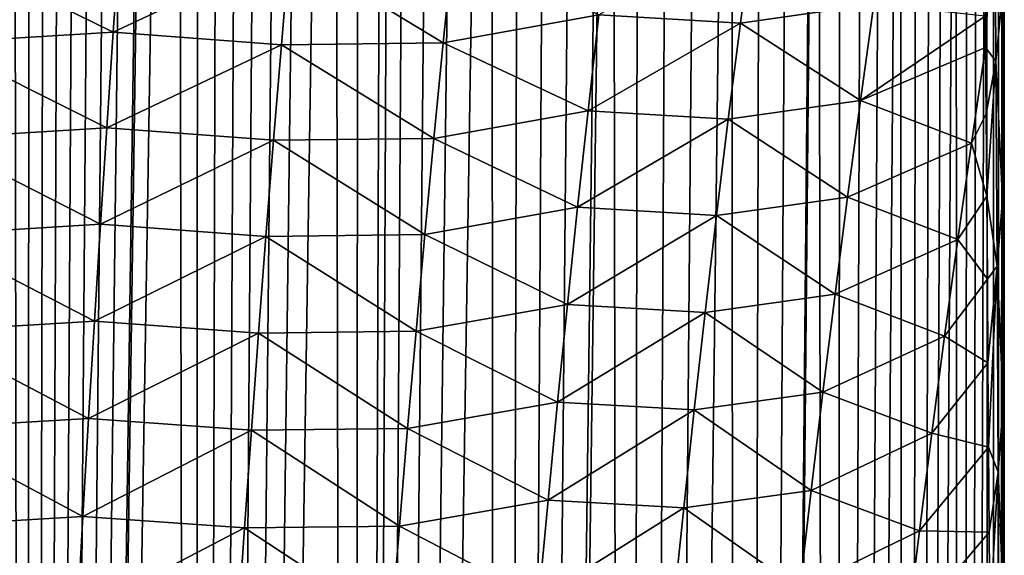
# Model space of a CAD drawing. Units: millimetres. Extents: x -25 to 57, y -5 to 154.
# Drawn here: x 7 to 18, y 81 to 87 of the extents above; entities that cross this region are included whole.
import ezdxf

# ---------------------------------------------------------------- set-up
doc = ezdxf.new("R2010")
doc.units = ezdxf.units.MM
doc.header["$LTSCALE"] = 65.185185
for name, color, linetype in [('10', 7, 'CONTINUOUS'), ('2', 7, 'CONTINUOUS'), ('22', 7, 'CONTINUOUS'), ('6', 7, 'CONTINUOUS')]:
    doc.layers.add(name, color=color, linetype=linetype)

msp = doc.modelspace()

# ---------------------------------------------------------------- linework, layer by layer
at = {"layer": '10', "color": 7, "linetype": 'CONTINUOUS', "true_color": 0xffe664}
for points in [[(15.483, 87.049, 16.908), (15.625, 88.138, 17.063), (13.866, 87.145, 18.28), (15.483, 87.049, 16.908)], [(15.483, 87.049, 16.908), (17.009, 87.266, 15.434), (15.625, 88.138, 17.063), (15.483, 87.049, 16.908)], [(8.39, 88.034, 21.539), (6.358, 87.909, 22.199), (8.314, 86.946, 21.344), (8.39, 88.034, 21.539)], [(8.39, 88.034, 21.539), (8.314, 86.946, 21.344), (10.331, 87.889, 20.647), (8.39, 88.034, 21.539)], [(6.358, 87.909, 22.199), (6.301, 86.823, 21.999), (8.314, 86.946, 21.344), (6.358, 87.909, 22.199)], [(12.086, 86.825, 19.431), (12.196, 87.911, 19.608), (10.331, 87.889, 20.647), (12.086, 86.825, 19.431)], [(12.086, 86.825, 19.431), (13.866, 87.145, 18.28), (12.196, 87.911, 19.608), (12.086, 86.825, 19.431)], [(8.314, 86.946, 21.344), (10.238, 86.803, 20.461), (10.331, 87.889, 20.647), (8.314, 86.946, 21.344)], [(10.238, 86.803, 20.461), (12.086, 86.825, 19.431), (10.331, 87.889, 20.647), (10.238, 86.803, 20.461)], [(16.856, 86.167, 15.295), (17.009, 87.266, 15.434), (15.483, 87.049, 16.908), (16.856, 86.167, 15.295)], [(16.856, 86.167, 15.295), (18.283, 87.128, 13.857), (17.009, 87.266, 15.434), (16.856, 86.167, 15.295)], [(13.742, 86.048, 18.117), (13.866, 87.145, 18.28), (12.086, 86.825, 19.431), (13.742, 86.048, 18.117)], [(13.742, 86.048, 18.117), (15.483, 87.049, 16.908), (13.866, 87.145, 18.28), (13.742, 86.048, 18.117)], [(18.286, 86.769, 13.741), (18.283, 87.128, 13.857), (16.856, 86.167, 15.295), (18.286, 86.769, 13.741)], [(15.345, 85.953, 16.758), (15.483, 87.049, 16.908), (13.742, 86.048, 18.117), (15.345, 85.953, 16.758)], [(15.345, 85.953, 16.758), (16.856, 86.167, 15.295), (15.483, 87.049, 16.908), (15.345, 85.953, 16.758)], [(8.314, 86.946, 21.344), (6.301, 86.823, 21.999), (8.241, 85.852, 21.155), (8.314, 86.946, 21.344)], [(8.314, 86.946, 21.344), (8.241, 85.852, 21.155), (10.238, 86.803, 20.461), (8.314, 86.946, 21.344)], [(6.301, 86.823, 21.999), (6.245, 85.73, 21.805), (8.241, 85.852, 21.155), (6.301, 86.823, 21.999)], [(8.241, 85.852, 21.155), (10.148, 85.711, 20.281), (10.238, 86.803, 20.461), (8.241, 85.852, 21.155)], [(10.148, 85.711, 20.281), (11.98, 85.732, 19.26), (10.238, 86.803, 20.461), (10.148, 85.711, 20.281)], [(11.98, 85.732, 19.26), (12.086, 86.825, 19.431), (10.238, 86.803, 20.461), (11.98, 85.732, 19.26)], [(11.98, 85.732, 19.26), (13.742, 86.048, 18.117), (12.086, 86.825, 19.431), (11.98, 85.732, 19.26)], [(18.125, 85.676, 13.619), (18.286, 86.769, 13.741), (16.856, 86.167, 15.295), (18.125, 85.676, 13.619)], [(18.286, 86.769, 13.741), (18.125, 85.676, 13.619), (18.292, 86.013, 13.498), (18.286, 86.769, 13.741)], [(16.709, 85.062, 15.161), (16.856, 86.167, 15.295), (15.345, 85.953, 16.758), (16.709, 85.062, 15.161)], [(16.709, 85.062, 15.161), (18.125, 85.676, 13.619), (16.856, 86.167, 15.295), (16.709, 85.062, 15.161)], [(13.622, 84.945, 17.959), (13.742, 86.048, 18.117), (11.98, 85.732, 19.26), (13.622, 84.945, 17.959)], [(13.622, 84.945, 17.959), (15.345, 85.953, 16.758), (13.742, 86.048, 18.117), (13.622, 84.945, 17.959)], [(18.292, 86.013, 13.498), (18.125, 85.676, 13.619), (18.299, 85.073, 13.201), (18.292, 86.013, 13.498)], [(15.212, 84.851, 16.612), (15.345, 85.953, 16.758), (13.622, 84.945, 17.959), (15.212, 84.851, 16.612)], [(15.212, 84.851, 16.612), (16.709, 85.062, 15.161), (15.345, 85.953, 16.758), (15.212, 84.851, 16.612)], [(8.241, 85.852, 21.155), (6.245, 85.73, 21.805), (8.169, 84.751, 20.972), (8.241, 85.852, 21.155)], [(8.241, 85.852, 21.155), (8.169, 84.751, 20.972), (10.148, 85.711, 20.281), (8.241, 85.852, 21.155)], [(6.245, 85.73, 21.805), (6.192, 84.631, 21.617), (8.169, 84.751, 20.972), (6.245, 85.73, 21.805)], [(8.169, 84.751, 20.972), (10.06, 84.612, 20.106), (10.148, 85.711, 20.281), (8.169, 84.751, 20.972)], [(10.06, 84.612, 20.106), (11.876, 84.633, 19.094), (10.148, 85.711, 20.281), (10.06, 84.612, 20.106)], [(11.876, 84.633, 19.094), (11.98, 85.732, 19.26), (10.148, 85.711, 20.281), (11.876, 84.633, 19.094)], [(11.876, 84.633, 19.094), (13.622, 84.945, 17.959), (11.98, 85.732, 19.26), (11.876, 84.633, 19.094)], [(17.969, 84.578, 13.502), (18.125, 85.676, 13.619), (16.709, 85.062, 15.161), (17.969, 84.578, 13.502)], [(18.125, 85.676, 13.619), (17.969, 84.578, 13.502), (18.299, 85.073, 13.201), (18.125, 85.676, 13.619)], [(16.565, 83.951, 15.031), (16.709, 85.062, 15.161), (15.212, 84.851, 16.612), (16.565, 83.951, 15.031)], [(16.565, 83.951, 15.031), (17.969, 84.578, 13.502), (16.709, 85.062, 15.161), (16.565, 83.951, 15.031)], [(18.299, 85.073, 13.201), (17.969, 84.578, 13.502), (18.306, 84.124, 12.907), (18.299, 85.073, 13.201)], [(13.506, 83.835, 17.806), (13.622, 84.945, 17.959), (11.876, 84.633, 19.094), (13.506, 83.835, 17.806)], [(13.506, 83.835, 17.806), (15.212, 84.851, 16.612), (13.622, 84.945, 17.959), (13.506, 83.835, 17.806)], [(8.169, 84.751, 20.972), (6.192, 84.631, 21.617), (8.1, 83.645, 20.795), (8.169, 84.751, 20.972)], [(8.169, 84.751, 20.972), (8.1, 83.645, 20.795), (10.06, 84.612, 20.106), (8.169, 84.751, 20.972)], [(15.082, 83.743, 16.471), (15.212, 84.851, 16.612), (13.506, 83.835, 17.806), (15.082, 83.743, 16.471)], [(15.082, 83.743, 16.471), (16.565, 83.951, 15.031), (15.212, 84.851, 16.612), (15.082, 83.743, 16.471)], [(6.192, 84.631, 21.617), (6.139, 83.527, 21.435), (8.1, 83.645, 20.795), (6.192, 84.631, 21.617)], [(11.776, 83.529, 18.934), (11.876, 84.633, 19.094), (10.06, 84.612, 20.106), (11.776, 83.529, 18.934)], [(11.776, 83.529, 18.934), (13.506, 83.835, 17.806), (11.876, 84.633, 19.094), (11.776, 83.529, 18.934)], [(8.1, 83.645, 20.795), (9.976, 83.508, 19.937), (10.06, 84.612, 20.106), (8.1, 83.645, 20.795)], [(9.976, 83.508, 19.937), (11.776, 83.529, 18.934), (10.06, 84.612, 20.106), (9.976, 83.508, 19.937)], [(17.818, 83.474, 13.389), (17.969, 84.578, 13.502), (16.565, 83.951, 15.031), (17.818, 83.474, 13.389)], [(17.969, 84.578, 13.502), (17.818, 83.474, 13.389), (18.306, 84.124, 12.907), (17.969, 84.578, 13.502)], [(18.306, 84.124, 12.907), (17.818, 83.474, 13.389), (18.313, 83.167, 12.614), (18.306, 84.124, 12.907)], [(16.427, 82.833, 14.906), (16.565, 83.951, 15.031), (15.082, 83.743, 16.471), (16.427, 82.833, 14.906)], [(16.427, 82.833, 14.906), (17.818, 83.474, 13.389), (16.565, 83.951, 15.031), (16.427, 82.833, 14.906)], [(13.394, 82.719, 17.658), (13.506, 83.835, 17.806), (11.776, 83.529, 18.934), (13.394, 82.719, 17.658)], [(13.394, 82.719, 17.658), (15.082, 83.743, 16.471), (13.506, 83.835, 17.806), (13.394, 82.719, 17.658)], [(14.957, 82.629, 16.335), (15.082, 83.743, 16.471), (13.394, 82.719, 17.658), (14.957, 82.629, 16.335)], [(14.957, 82.629, 16.335), (16.427, 82.833, 14.906), (15.082, 83.743, 16.471), (14.957, 82.629, 16.335)], [(8.1, 83.645, 20.795), (6.139, 83.527, 21.435), (8.033, 82.532, 20.623), (8.1, 83.645, 20.795)], [(8.1, 83.645, 20.795), (8.033, 82.532, 20.623), (9.976, 83.508, 19.937), (8.1, 83.645, 20.795)], [(6.139, 83.527, 21.435), (6.089, 82.416, 21.259), (8.033, 82.532, 20.623), (6.139, 83.527, 21.435)], [(8.033, 82.532, 20.623), (9.894, 82.397, 19.773), (9.976, 83.508, 19.937), (8.033, 82.532, 20.623)], [(9.894, 82.397, 19.773), (11.68, 82.418, 18.778), (9.976, 83.508, 19.937), (9.894, 82.397, 19.773)], [(11.68, 82.418, 18.778), (11.776, 83.529, 18.934), (9.976, 83.508, 19.937), (11.68, 82.418, 18.778)], [(11.68, 82.418, 18.778), (13.394, 82.719, 17.658), (11.776, 83.529, 18.934), (11.68, 82.418, 18.778)], [(17.672, 82.364, 13.279), (17.818, 83.474, 13.389), (16.427, 82.833, 14.906), (17.672, 82.364, 13.279)], [(17.818, 83.474, 13.389), (17.672, 82.364, 13.279), (18.313, 83.167, 12.614), (17.818, 83.474, 13.389)], [(18.313, 83.167, 12.614), (17.672, 82.364, 13.279), (18.319, 82.204, 12.325), (18.313, 83.167, 12.614)], [(16.293, 81.71, 14.784), (16.427, 82.833, 14.906), (14.957, 82.629, 16.335), (16.293, 81.71, 14.784)], [(16.293, 81.71, 14.784), (17.672, 82.364, 13.279), (16.427, 82.833, 14.906), (16.293, 81.71, 14.784)], [(13.285, 81.598, 17.514), (13.394, 82.719, 17.658), (11.68, 82.418, 18.778), (13.285, 81.598, 17.514)], [(13.285, 81.598, 17.514), (14.957, 82.629, 16.335), (13.394, 82.719, 17.658), (13.285, 81.598, 17.514)], [(14.836, 81.509, 16.202), (14.957, 82.629, 16.335), (13.285, 81.598, 17.514), (14.836, 81.509, 16.202)], [(14.836, 81.509, 16.202), (16.293, 81.71, 14.784), (14.957, 82.629, 16.335), (14.836, 81.509, 16.202)], [(8.033, 82.532, 20.623), (6.089, 82.416, 21.259), (7.968, 81.413, 20.457), (8.033, 82.532, 20.623)], [(8.033, 82.532, 20.623), (7.968, 81.413, 20.457), (9.894, 82.397, 19.773), (8.033, 82.532, 20.623)], [(6.089, 82.416, 21.259), (6.04, 81.299, 21.088), (7.968, 81.413, 20.457), (6.089, 82.416, 21.259)], [(7.968, 81.413, 20.457), (9.815, 81.281, 19.615), (9.894, 82.397, 19.773), (7.968, 81.413, 20.457)], [(9.815, 81.281, 19.615), (11.586, 81.301, 18.627), (9.894, 82.397, 19.773), (9.815, 81.281, 19.615)], [(11.586, 81.301, 18.627), (11.68, 82.418, 18.778), (9.894, 82.397, 19.773), (11.586, 81.301, 18.627)], [(11.586, 81.301, 18.627), (13.285, 81.598, 17.514), (11.68, 82.418, 18.778), (11.586, 81.301, 18.627)], [(17.531, 81.249, 13.173), (17.672, 82.364, 13.279), (16.293, 81.71, 14.784), (17.531, 81.249, 13.173)], [(17.672, 82.364, 13.279), (17.531, 81.249, 13.173), (18.319, 82.204, 12.325), (17.672, 82.364, 13.279)], [(18.319, 82.204, 12.325), (17.531, 81.249, 13.173), (18.326, 81.232, 12.037), (18.319, 82.204, 12.325)], [(16.163, 80.58, 14.666), (16.293, 81.71, 14.784), (14.836, 81.509, 16.202), (16.163, 80.58, 14.666)], [(16.163, 80.58, 14.666), (17.531, 81.249, 13.173), (16.293, 81.71, 14.784), (16.163, 80.58, 14.666)], [(13.18, 80.47, 17.376), (13.285, 81.598, 17.514), (11.586, 81.301, 18.627), (13.18, 80.47, 17.376)], [(13.18, 80.47, 17.376), (14.836, 81.509, 16.202), (13.285, 81.598, 17.514), (13.18, 80.47, 17.376)], [(14.719, 80.383, 16.074), (14.836, 81.509, 16.202), (13.18, 80.47, 17.376), (14.719, 80.383, 16.074)], [(14.719, 80.383, 16.074), (16.163, 80.58, 14.666), (14.836, 81.509, 16.202), (14.719, 80.383, 16.074)], [(7.968, 81.413, 20.457), (6.04, 81.299, 21.088), (7.906, 80.289, 20.296), (7.968, 81.413, 20.457)], [(7.968, 81.413, 20.457), (7.906, 80.289, 20.296), (9.815, 81.281, 19.615), (7.968, 81.413, 20.457)], [(6.04, 81.299, 21.088), (5.993, 80.177, 20.923), (7.906, 80.289, 20.296), (6.04, 81.299, 21.088)], [(7.906, 80.289, 20.296), (9.738, 80.159, 19.461), (9.815, 81.281, 19.615), (7.906, 80.289, 20.296)], [(9.738, 80.159, 19.461), (11.495, 80.179, 18.481), (9.815, 81.281, 19.615), (9.738, 80.159, 19.461)], [(11.495, 80.179, 18.481), (11.586, 81.301, 18.627), (9.815, 81.281, 19.615), (11.495, 80.179, 18.481)], [(11.495, 80.179, 18.481), (13.18, 80.47, 17.376), (11.586, 81.301, 18.627), (11.495, 80.179, 18.481)], [(17.394, 80.127, 13.07), (17.531, 81.249, 13.173), (16.163, 80.58, 14.666), (17.394, 80.127, 13.07)], [(17.531, 81.249, 13.173), (17.394, 80.127, 13.07), (18.326, 81.232, 12.037), (17.531, 81.249, 13.173)], [(18.326, 81.232, 12.037), (17.394, 80.127, 13.07), (18.333, 80.243, 11.749), (18.326, 81.232, 12.037)]]:
    msp.add_3dface(points, dxfattribs=at)
at = {"layer": '2', "color": 7, "linetype": 'CONTINUOUS', "true_color": 0xffe664}
for points in [[(5.306, 0, -17.723), (7.165, 107.794, -17.056), (7.327, 0, -16.987), (5.306, 0, -17.723)], [(7.165, 107.794, -17.056), (7.354, 107.595, -16.976), (7.327, 0, -16.987), (7.165, 107.794, -17.056)], [(7.354, 107.595, -16.976), (7.547, 107.391, -16.891), (7.327, 0, -16.987), (7.354, 107.595, -16.976)], [(7.547, 107.391, -16.891), (7.745, 107.182, -16.801), (7.327, 0, -16.987), (7.547, 107.391, -16.891)], [(7.745, 107.182, -16.801), (7.949, 106.968, -16.705), (7.327, 0, -16.987), (7.745, 107.182, -16.801)], [(7.949, 106.968, -16.705), (8.157, 106.747, -16.604), (7.327, 0, -16.987), (7.949, 106.968, -16.705)], [(8.157, 106.747, -16.604), (8.371, 106.522, -16.498), (7.327, 0, -16.987), (8.157, 106.747, -16.604)], [(8.371, 106.522, -16.498), (8.591, 106.29, -16.384), (7.327, 0, -16.987), (8.371, 106.522, -16.498)], [(8.591, 106.29, -16.384), (8.816, 106.052, -16.264), (7.327, 0, -16.987), (8.591, 106.29, -16.384)], [(8.816, 106.052, -16.264), (8.843, 106.024, -16.25), (7.327, 0, -16.987), (8.816, 106.052, -16.264)], [(8.843, 106.024, -16.25), (9.047, 105.809, -16.137), (7.327, 0, -16.987), (8.843, 106.024, -16.25)], [(7.327, 0, -16.987), (9.047, 105.809, -16.137), (9.25, 0, -16.021), (7.327, 0, -16.987)], [(9.047, 105.809, -16.137), (9.284, 105.559, -16.002), (9.25, 0, -16.021), (9.047, 105.809, -16.137)], [(9.284, 105.559, -16.002), (9.527, 105.303, -15.859), (9.25, 0, -16.021), (9.284, 105.559, -16.002)], [(9.527, 105.303, -15.859), (9.776, 105.04, -15.706), (9.25, 0, -16.021), (9.527, 105.303, -15.859)], [(9.776, 105.04, -15.706), (10.03, 104.771, -15.545), (9.25, 0, -16.021), (9.776, 105.04, -15.706)], [(10.03, 104.771, -15.545), (10.292, 104.495, -15.373), (9.25, 0, -16.021), (10.03, 104.771, -15.545)], [(10.292, 104.495, -15.373), (10.561, 104.212, -15.19), (9.25, 0, -16.021), (10.292, 104.495, -15.373)], [(10.561, 104.212, -15.19), (10.835, 103.922, -14.995), (9.25, 0, -16.021), (10.561, 104.212, -15.19)], [(9.25, 0, -16.021), (10.835, 103.922, -14.995), (11.047, 0, -14.839), (9.25, 0, -16.021)], [(10.835, 103.922, -14.995), (11.117, 103.625, -14.787), (11.047, 0, -14.839), (10.835, 103.922, -14.995)], [(11.117, 103.625, -14.787), (11.408, 103.319, -14.564), (11.047, 0, -14.839), (11.117, 103.625, -14.787)], [(11.408, 103.319, -14.564), (11.504, 103.217, -14.488), (11.047, 0, -14.839), (11.408, 103.319, -14.564)], [(11.504, 103.217, -14.488), (11.704, 103.006, -14.327), (11.047, 0, -14.839), (11.504, 103.217, -14.488)], [(11.704, 103.006, -14.327), (12.008, 102.685, -14.073), (11.047, 0, -14.839), (11.704, 103.006, -14.327)], [(12.008, 102.685, -14.073), (12.32, 102.357, -13.801), (11.047, 0, -14.839), (12.008, 102.685, -14.073)], [(12.32, 102.357, -13.801), (12.638, 102.021, -13.51), (11.047, 0, -14.839), (12.32, 102.357, -13.801)], [(11.047, 0, -14.839), (12.638, 102.021, -13.51), (12.695, 0, -13.456), (11.047, 0, -14.839)], [(12.638, 102.021, -13.51), (12.963, 101.678, -13.199), (12.695, 0, -13.456), (12.638, 102.021, -13.51)], [(12.963, 101.678, -13.199), (13.295, 101.329, -12.864), (12.695, 0, -13.456), (12.963, 101.678, -13.199)], [(13.295, 101.329, -12.864), (13.631, 100.973, -12.508), (12.695, 0, -13.456), (13.295, 101.329, -12.864)], [(13.631, 100.973, -12.508), (13.973, 100.613, -12.125), (12.695, 0, -13.456), (13.631, 100.973, -12.508)], [(13.973, 100.613, -12.125), (14.022, 100.561, -12.068), (12.695, 0, -13.456), (13.973, 100.613, -12.125)], [(12.695, 0, -13.456), (14.022, 100.561, -12.068), (14.172, 0, -11.892), (12.695, 0, -13.456)], [(14.022, 100.561, -12.068), (14.322, 100.246, -11.71), (14.172, 0, -11.892), (14.022, 100.561, -12.068)], [(14.322, 100.246, -11.71), (14.677, 99.871, -11.262), (14.172, 0, -11.892), (14.322, 100.246, -11.71)], [(14.677, 99.871, -11.262), (15.031, 99.497, -10.785), (14.172, 0, -11.892), (14.677, 99.871, -11.262)], [(15.031, 99.497, -10.785), (15.378, 99.133, -10.284), (14.172, 0, -11.892), (15.031, 99.497, -10.785)], [(14.172, 0, -11.892), (15.378, 99.133, -10.284), (15.457, 0, -10.166), (14.172, 0, -11.892)], [(15.378, 99.133, -10.284), (15.722, 98.771, -9.75), (15.457, 0, -10.166), (15.378, 99.133, -10.284)], [(15.722, 98.771, -9.75), (16.051, 98.423, -9.199), (15.457, 0, -10.166), (15.722, 98.771, -9.75)], [(16.051, 98.423, -9.199), (16.352, 98.105, -8.653), (15.457, 0, -10.166), (16.051, 98.423, -9.199)], [(16.352, 98.105, -8.653), (16.369, 98.087, -8.62), (15.457, 0, -10.166), (16.352, 98.105, -8.653)], [(15.457, 0, -10.166), (16.369, 98.087, -8.62), (16.532, 0, -8.303), (15.457, 0, -10.166)], [(16.369, 98.087, -8.62), (16.629, 97.814, -8.108), (16.532, 0, -8.303), (16.369, 98.087, -8.62)], [(16.629, 97.814, -8.108), (16.882, 97.547, -7.566), (16.532, 0, -8.303), (16.629, 97.814, -8.108)], [(16.882, 97.547, -7.566), (17.11, 97.306, -7.036), (16.532, 0, -8.303), (16.882, 97.547, -7.566)], [(17.11, 97.306, -7.036), (17.31, 97.093, -6.527), (16.532, 0, -8.303), (17.11, 97.306, -7.036)], [(16.532, 0, -8.303), (17.31, 97.093, -6.527), (17.384, 0, -6.327), (16.532, 0, -8.303)], [(17.31, 97.093, -6.527), (17.491, 96.903, -6.025), (17.384, 0, -6.327), (17.31, 97.093, -6.527)], [(17.491, 96.903, -6.025), (17.659, 96.727, -5.516), (17.384, 0, -6.327), (17.491, 96.903, -6.025)], [(17.659, 96.727, -5.516), (17.809, 96.567, -5.009), (17.384, 0, -6.327), (17.659, 96.727, -5.516)], [(17.809, 96.567, -5.009), (17.946, 96.423, -4.495), (17.384, 0, -6.327), (17.809, 96.567, -5.009)], [(17.384, 0, -6.327), (17.946, 96.423, -4.495), (18.001, 0, -4.266), (17.384, 0, -6.327)], [(17.946, 96.423, -4.495), (18.074, 96.29, -3.949), (18.001, 0, -4.266), (17.946, 96.423, -4.495)], [(18.074, 96.29, -3.949), (18.19, 96.167, -3.371), (18.001, 0, -4.266), (18.074, 96.29, -3.949)], [(18.19, 96.167, -3.371), (18.292, 96.057, -2.766), (18.001, 0, -4.266), (18.19, 96.167, -3.371)], [(18.001, 0, -4.266), (18.292, 96.057, -2.766), (18.375, 0, -2.148), (18.001, 0, -4.266)], [(18.292, 96.057, -2.766), (18.378, 95.97, -2.125), (18.375, 0, -2.148), (18.292, 96.057, -2.766)], [(18.378, 95.97, -2.125), (18.443, 95.906, -1.45), (18.375, 0, -2.148), (18.378, 95.97, -2.125)], [(18.443, 95.906, -1.45), (18.485, 95.862, -0.741), (18.375, 0, -2.148), (18.443, 95.906, -1.45)], [(18.485, 95.862, -0.741), (18.5, 95.84), (18.375, 0, -2.148), (18.485, 95.862, -0.741)], [(18.5, 95.84), (18.5, 26.5), (18.375, 0, -2.148), (18.5, 95.84)]]:
    msp.add_3dface(points, dxfattribs=at)
at = {"layer": '22', "color": 7, "linetype": 'CONTINUOUS', "true_color": 0xffe664}
for points in [[(18.283, 87.128, 13.857), (18.286, 86.769, 13.741), (18.392, 88.948, 14.261), (18.283, 87.128, 13.857)], [(18.392, 88.948, 14.261), (18.286, 86.769, 13.741), (18.405, 86.615, 13.491), (18.392, 88.948, 14.261)], [(18.392, 88.948, 14.261), (18.405, 86.615, 13.491), (18.475, 87.347, 13.506), (18.392, 88.948, 14.261)], [(18.475, 87.347, 13.506), (18.405, 86.615, 13.491), (18.481, 85.033, 12.763), (18.475, 87.347, 13.506)], [(18.5, 87.36, 13.279), (18.475, 87.347, 13.506), (18.481, 85.033, 12.763), (18.5, 87.36, 13.279)], [(18.5, 85.543, 12.717), (18.5, 87.36, 13.279), (18.481, 85.033, 12.763), (18.5, 85.543, 12.717)], [(18.286, 86.769, 13.741), (18.292, 86.013, 13.498), (18.405, 86.615, 13.491), (18.286, 86.769, 13.741)], [(18.292, 86.013, 13.498), (18.299, 85.073, 13.201), (18.405, 86.615, 13.491), (18.292, 86.013, 13.498)], [(18.405, 86.615, 13.491), (18.299, 85.073, 13.201), (18.417, 84.271, 12.749), (18.405, 86.615, 13.491)], [(18.405, 86.615, 13.491), (18.417, 84.271, 12.749), (18.481, 85.033, 12.763), (18.405, 86.615, 13.491)], [(18.5, 83.692, 12.162), (18.5, 85.543, 12.717), (18.481, 85.033, 12.763), (18.5, 83.692, 12.162)], [(18.299, 85.073, 13.201), (18.306, 84.124, 12.907), (18.417, 84.271, 12.749), (18.299, 85.073, 13.201)], [(18.481, 85.033, 12.763), (18.417, 84.271, 12.749), (18.486, 82.711, 12.047), (18.481, 85.033, 12.763)], [(18.5, 83.692, 12.162), (18.481, 85.033, 12.763), (18.486, 82.711, 12.047), (18.5, 83.692, 12.162)], [(18.306, 84.124, 12.907), (18.313, 83.167, 12.614), (18.417, 84.271, 12.749), (18.306, 84.124, 12.907)], [(18.313, 83.167, 12.614), (18.319, 82.204, 12.325), (18.417, 84.271, 12.749), (18.313, 83.167, 12.614)], [(18.417, 84.271, 12.749), (18.319, 82.204, 12.325), (18.428, 81.919, 12.035), (18.417, 84.271, 12.749)], [(18.417, 84.271, 12.749), (18.428, 81.919, 12.035), (18.486, 82.711, 12.047), (18.417, 84.271, 12.749)], [(18.5, 81.815, 11.617), (18.5, 83.692, 12.162), (18.486, 82.711, 12.047), (18.5, 81.815, 11.617)], [(18.486, 82.711, 12.047), (18.428, 81.919, 12.035), (18.49, 80.381, 11.355), (18.486, 82.711, 12.047)], [(18.5, 81.815, 11.617), (18.486, 82.711, 12.047), (18.49, 80.381, 11.355), (18.5, 81.815, 11.617)], [(18.319, 82.204, 12.325), (18.326, 81.232, 12.037), (18.428, 81.919, 12.035), (18.319, 82.204, 12.325)], [(18.326, 81.232, 12.037), (18.333, 80.243, 11.749), (18.428, 81.919, 12.035), (18.326, 81.232, 12.037)], [(18.428, 81.919, 12.035), (18.333, 80.243, 11.749), (18.438, 79.559, 11.344), (18.428, 81.919, 12.035)], [(18.428, 81.919, 12.035), (18.438, 79.559, 11.344), (18.49, 80.381, 11.355), (18.428, 81.919, 12.035)], [(18.5, 79.888, 11.076), (18.5, 81.815, 11.617), (18.49, 80.381, 11.355), (18.5, 79.888, 11.076)]]:
    msp.add_3dface(points, dxfattribs=at)
at = {"layer": '6', "color": 7, "linetype": 'CONTINUOUS', "true_color": 0xffe664}
for points in [[(18.5, 87.36, 13.279), (18.5, 85.543, 12.717), (18.5, 101.056, 13.139), (18.5, 87.36, 13.279)], [(18.5, 101.056, 13.139), (18.5, 85.543, 12.717), (18.5, 100.314, 12.304), (18.5, 101.056, 13.139)], [(18.5, 83.692, 12.162), (18.5, 81.815, 11.617), (18.5, 100.314, 12.304), (18.5, 83.692, 12.162)], [(18.5, 100.314, 12.304), (18.5, 81.815, 11.617), (18.5, 99.621, 11.426), (18.5, 100.314, 12.304)], [(18.5, 85.543, 12.717), (18.5, 83.692, 12.162), (18.5, 100.314, 12.304), (18.5, 85.543, 12.717)], [(18.5, 79.888, 11.076), (18.5, 77.916, 10.541), (18.5, 99.621, 11.426), (18.5, 79.888, 11.076)], [(18.5, 99.621, 11.426), (18.5, 77.916, 10.541), (18.5, 98.983, 10.514), (18.5, 99.621, 11.426)], [(18.5, 81.815, 11.617), (18.5, 79.888, 11.076), (18.5, 99.621, 11.426), (18.5, 81.815, 11.617)], [(18.5, 73.981, 9.513), (18.5, 72.073, 9.033), (18.5, 98.983, 10.514), (18.5, 73.981, 9.513)], [(18.5, 98.983, 10.514), (18.5, 72.073, 9.033), (18.5, 97.87, 8.581), (18.5, 98.983, 10.514)], [(18.5, 75.936, 10.018), (18.5, 73.981, 9.513), (18.5, 98.983, 10.514), (18.5, 75.936, 10.018)], [(18.5, 77.916, 10.541), (18.5, 75.936, 10.018), (18.5, 98.983, 10.514), (18.5, 77.916, 10.541)], [(18.5, 68.306, 8.127), (18.5, 66.476, 7.702), (18.5, 97.87, 8.581), (18.5, 68.306, 8.127)], [(18.5, 97.87, 8.581), (18.5, 66.476, 7.702), (18.5, 97.399, 7.57), (18.5, 97.87, 8.581)], [(18.5, 68.641, 8.206), (18.5, 68.306, 8.127), (18.5, 97.87, 8.581), (18.5, 68.641, 8.206)], [(18.5, 70.178, 8.571), (18.5, 68.641, 8.206), (18.5, 97.87, 8.581), (18.5, 70.178, 8.571)], [(18.5, 72.073, 9.033), (18.5, 70.178, 8.571), (18.5, 97.87, 8.581), (18.5, 72.073, 9.033)], [(18.5, 63, 6.914), (18.5, 61.348, 6.552), (18.5, 97.399, 7.57), (18.5, 63, 6.914)], [(18.5, 97.399, 7.57), (18.5, 61.348, 6.552), (18.5, 96.99, 6.536), (18.5, 97.399, 7.57)], [(18.5, 64.705, 7.297), (18.5, 63, 6.914), (18.5, 97.399, 7.57), (18.5, 64.705, 7.297)], [(18.5, 66.476, 7.702), (18.5, 64.705, 7.297), (18.5, 97.399, 7.57), (18.5, 66.476, 7.702)], [(18.5, 58.957, 6.041), (18.5, 56.654, 5.557), (18.5, 96.99, 6.536), (18.5, 58.957, 6.041)], [(18.5, 96.99, 6.536), (18.5, 56.654, 5.557), (18.5, 96.64, 5.472), (18.5, 96.99, 6.536)], [(18.5, 61.348, 6.552), (18.5, 58.957, 6.041), (18.5, 96.99, 6.536), (18.5, 61.348, 6.552)], [(18.5, 54.449, 5.105), (18.5, 52.33, 4.68), (18.5, 96.64, 5.472), (18.5, 54.449, 5.105)], [(18.5, 96.64, 5.472), (18.5, 52.33, 4.68), (18.5, 96.351, 4.391), (18.5, 96.64, 5.472)], [(18.5, 56.654, 5.557), (18.5, 54.449, 5.105), (18.5, 96.64, 5.472), (18.5, 56.654, 5.557)], [(18.5, 41.002, 2.526), (18.5, 39.329, 2.223), (18.5, 96.351, 4.391), (18.5, 41.002, 2.526)], [(18.5, 96.351, 4.391), (18.5, 39.329, 2.223), (18.5, 95.968, 2.214), (18.5, 96.351, 4.391)], [(18.5, 42.731, 2.842), (18.5, 41.002, 2.526), (18.5, 96.351, 4.391), (18.5, 42.731, 2.842)], [(18.5, 44.521, 3.175), (18.5, 42.731, 2.842), (18.5, 96.351, 4.391), (18.5, 44.521, 3.175)], [(18.5, 46.376, 3.524), (18.5, 44.521, 3.175), (18.5, 96.351, 4.391), (18.5, 46.376, 3.524)], [(18.5, 48.292, 3.889), (18.5, 46.376, 3.524), (18.5, 96.351, 4.391), (18.5, 48.292, 3.889)], [(18.5, 48.457, 3.921), (18.5, 48.292, 3.889), (18.5, 96.351, 4.391), (18.5, 48.457, 3.921)], [(18.5, 50.276, 4.274), (18.5, 48.457, 3.921), (18.5, 96.351, 4.391), (18.5, 50.276, 4.274)], [(18.5, 52.33, 4.68), (18.5, 50.276, 4.274), (18.5, 96.351, 4.391), (18.5, 52.33, 4.68)], [(18.5, 26.5), (18.5, 95.84), (18.5, 95.968, 2.214), (18.5, 26.5)], [(18.5, 27.752, 0.21), (18.5, 26.5), (18.5, 95.968, 2.214), (18.5, 27.752, 0.21)], [(18.5, 29.046, 0.428), (18.5, 27.752, 0.21), (18.5, 95.968, 2.214), (18.5, 29.046, 0.428)], [(18.5, 30.381, 0.655), (18.5, 29.046, 0.428), (18.5, 95.968, 2.214), (18.5, 30.381, 0.655)], [(18.5, 31.756, 0.891), (18.5, 30.381, 0.655), (18.5, 95.968, 2.214), (18.5, 31.756, 0.891)], [(18.5, 33.172, 1.135), (18.5, 31.756, 0.891), (18.5, 95.968, 2.214), (18.5, 33.172, 1.135)], [(18.5, 34.636, 1.39), (18.5, 33.172, 1.135), (18.5, 95.968, 2.214), (18.5, 34.636, 1.39)], [(18.5, 36.15, 1.656), (18.5, 34.636, 1.39), (18.5, 95.968, 2.214), (18.5, 36.15, 1.656)], [(18.5, 37.712, 1.933), (18.5, 36.15, 1.656), (18.5, 95.968, 2.214), (18.5, 37.712, 1.933)], [(18.5, 39.329, 2.223), (18.5, 37.712, 1.933), (18.5, 95.968, 2.214), (18.5, 39.329, 2.223)]]:
    msp.add_3dface(points, dxfattribs=at)

doc.saveas('drawing.dxf')
